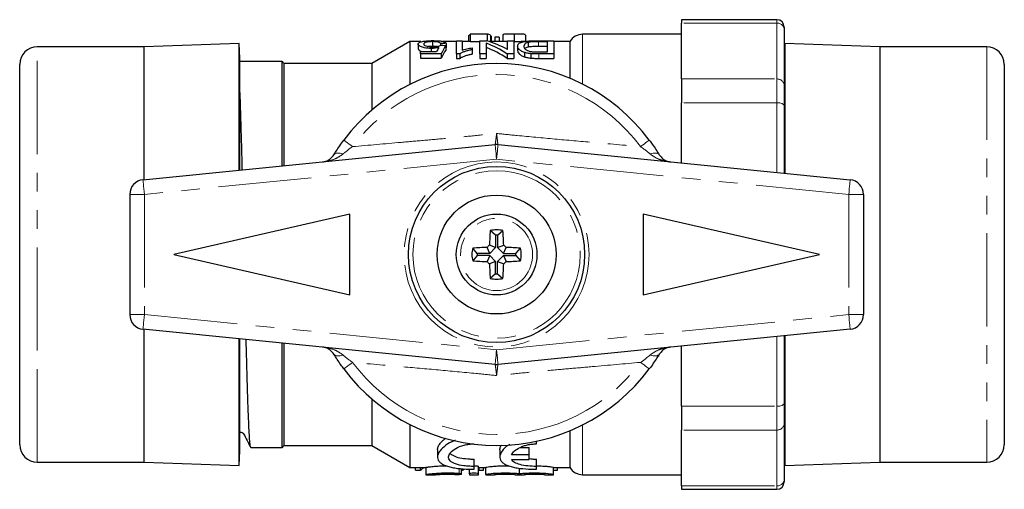
# Model space of a CAD drawing. Units: millimetres. Extents: x 170 to 237, y 136 to 253.
# Drawn here: x 170 to 237, y 136 to 168 of the extents above; entities that cross this region are included whole.
import ezdxf

# ---------------------------------------------------------------- set-up
doc = ezdxf.new("R2010")
doc.units = ezdxf.units.MM
doc.linetypes.add('PHANTOM', pattern=[12.7, 6.35, -1.27, 1.27, -1.27, 1.27, -1.27])

msp = doc.modelspace()

# ---------------------------------------------------------------- linework, layer by layer
at = {"color": 7, "linetype": 'Continuous', "lineweight": 25}
for p, q in [((221.459, 168.149), (214.959, 168.149)), ((214.959, 168.149), (214.959, 167.921)), ((214.959, 164.116), (214.959, 167.921)), ((201.751, 167.16), (200.567, 167.16)), ((200.567, 167.159), (200.567, 167.16)), ((201.721, 167.159), (200.567, 167.159)), ((200.567, 167.159), (200.567, 166.659)), ((201.721, 167.159), (201.721, 166.701)), ((201.952, 167.101), (201.952, 166.66)), ((202.783, 167.106), (202.783, 166.66)), ((204.036, 167.16), (203.066, 167.16)), ((203.552, 167.159), (203.552, 166.658)), ((204.321, 167.105), (204.321, 166.669)), ((214.959, 167.16), (208.225, 167.16)), ((221.959, 167.649), (221.959, 167.459)), ((221.959, 167.459), (221.959, 163.655)), ((184.824, 166.537), (178.342, 166.31)), ((184.859, 165.537), (184.824, 166.537)), ((184.824, 157.906), (184.824, 166.537)), ((196.457, 166.66), (193.859, 165.16)), ((197.198, 166.66), (196.457, 166.66)), ((196.457, 166.66), (196.457, 163.743)), ((197.01, 166.486), (197.01, 166.186)), ((197.998, 166.655), (197.998, 166.355)), ((198.548, 166.532), (198.548, 166.386)), ((199.617, 166.66), (198.717, 166.66)), ((198.933, 166.542), (198.933, 166.242)), ((199.617, 166.716), (200.002, 166.716)), ((199.617, 165.814), (199.617, 166.716)), ((200.002, 166.716), (200.002, 166.075)), ((200.567, 166.66), (200.002, 166.66)), ((200.452, 167.06), (200.452, 166.66)), ((200.567, 166.659), (201.225, 166.659)), ((201.225, 166.716), (201.672, 166.716)), ((201.225, 165.814), (201.225, 166.716)), ((201.648, 166.553), (201.648, 165.814)), ((203.062, 166.66), (201.854, 166.66)), ((201.991, 167.033), (201.991, 166.66)), ((202.541, 166.971), (202.233, 166.971)), ((202.233, 166.971), (202.233, 166.66)), ((202.541, 166.971), (202.541, 166.66)), ((203.11, 166.111), (203.11, 166.716)), ((203.11, 166.716), (203.533, 166.716)), ((203.533, 166.716), (203.533, 165.814)), ((204.275, 166.66), (204.032, 166.66)), ((204.506, 166.601), (204.506, 166.301)), ((205.181, 166.716), (206.256, 166.716)), ((205.833, 166.647), (205.214, 166.647)), ((205.833, 165.955), (205.833, 166.647)), ((206.256, 166.716), (206.256, 165.814)), ((207.359, 166.66), (206.256, 166.66)), ((207.359, 166.66), (207.359, 164.16)), ((221.994, 166.537), (221.959, 165.537)), ((228.477, 166.31), (221.994, 166.537)), ((221.994, 166.537), (221.994, 157.696)), ((178.342, 166.31), (171.059, 166.31)), ((178.342, 157.258), (178.342, 166.31)), ((197.163, 165.83), (197.163, 165.985)), ((197.163, 165.985), (198.272, 165.985)), ((198.587, 165.83), (197.163, 165.83)), ((197.163, 165.83), (197.163, 165.53)), ((197.89, 166.194), (197.89, 165.985)), ((198.587, 165.83), (198.587, 165.53)), ((198.894, 166.376), (198.894, 166.076)), ((199.865, 165.814), (199.617, 165.814)), ((199.617, 165.814), (199.617, 165.514)), ((199.865, 165.814), (199.865, 165.514)), ((200.694, 166.229), (200.694, 166.107)), ((200.694, 166.107), (200.694, 165.807)), ((201.648, 165.814), (201.225, 165.814)), ((201.225, 165.814), (201.225, 165.514)), ((201.648, 165.814), (201.648, 165.514)), ((203.533, 165.814), (203.086, 165.814)), ((203.086, 165.814), (203.086, 165.514)), ((203.533, 165.814), (203.533, 165.514)), ((203.794, 166.349), (203.794, 166.049)), ((204.264, 165.92), (204.264, 165.62)), ((204.7, 165.832), (204.7, 165.532)), ((205.214, 166.347), (205.833, 166.347)), ((205.225, 165.955), (205.833, 165.955)), ((206.256, 165.814), (205.23, 165.814)), ((206.256, 165.814), (206.256, 165.514)), ((235.759, 166.31), (228.477, 166.31)), ((228.477, 166.31), (228.477, 138.01)), ((169.859, 146.791), (169.859, 165.11)), ((184.859, 157.909), (184.859, 165.537)), ((187.753, 165.31), (184.859, 165.31)), ((187.753, 158.198), (187.753, 165.31)), ((193.859, 165.16), (187.859, 165.16)), ((187.859, 165.16), (187.859, 158.208)), ((193.859, 165.16), (193.859, 161.997)), ((197.163, 165.53), (198.587, 165.53)), ((199.617, 165.514), (199.865, 165.514)), ((201.225, 165.514), (201.648, 165.514)), ((203.086, 165.514), (203.533, 165.514)), ((205.23, 165.514), (206.256, 165.514)), ((236.959, 165.11), (236.959, 139.21)), ((214.959, 164.116), (214.959, 162.493)), ((221.959, 163.655), (221.959, 162.302)), ((214.959, 158.398), (214.959, 162.493)), ((221.959, 162.302), (221.959, 157.699)), ((178.26, 157.25), (202.26, 159.646)), ((202.459, 159.646), (226.459, 157.25)), ((177.359, 156.255), (177.359, 148.066)), ((227.359, 156.255), (227.359, 148.066)), ((192.359, 154.91), (180.359, 152.16)), ((192.359, 149.41), (192.359, 154.91)), ((224.359, 152.16), (212.359, 154.91)), ((212.359, 154.91), (212.359, 149.41)), ((202.289, 153.478), (201.928, 153.785)), ((202.429, 153.478), (202.79, 153.785)), ((202.289, 153.478), (202.289, 152.632)), ((202.429, 153.478), (202.429, 152.632)), ((201.041, 152.23), (200.734, 152.592)), ((201.888, 152.23), (201.716, 152.645)), ((202.289, 152.632), (201.875, 152.804)), ((202.289, 152.632), (201.888, 152.23)), ((202.429, 152.632), (202.844, 152.804)), ((202.429, 152.632), (202.831, 152.23)), ((202.831, 152.23), (203.003, 152.645)), ((203.677, 152.23), (203.984, 152.592)), ((180.359, 152.16), (192.359, 149.41)), ((201.041, 152.091), (200.734, 151.729)), ((201.888, 152.23), (201.041, 152.23)), ((201.888, 152.091), (201.041, 152.091)), ((201.888, 152.091), (201.716, 151.676)), ((202.289, 151.689), (201.875, 151.517)), ((202.289, 151.689), (201.888, 152.091)), ((202.289, 150.842), (202.289, 151.689)), ((202.429, 151.689), (202.831, 152.091)), ((202.429, 151.689), (202.844, 151.517)), ((202.429, 150.842), (202.429, 151.689)), ((202.831, 152.23), (203.677, 152.23)), ((202.831, 152.091), (203.003, 151.676)), ((202.831, 152.091), (203.677, 152.091)), ((203.677, 152.091), (203.984, 151.729)), ((212.359, 149.41), (224.359, 152.16)), ((202.289, 150.842), (201.928, 150.536)), ((202.429, 150.842), (202.79, 150.536)), ((202.26, 144.675), (178.26, 147.071)), ((178.342, 146.294), (178.342, 147.062)), ((226.459, 147.071), (202.459, 144.675)), ((169.859, 139.21), (169.859, 146.791)), ((178.342, 138.01), (178.342, 146.294)), ((184.824, 146.2), (184.824, 146.41)), ((184.859, 138.783), (184.859, 146.41)), ((221.959, 146.621), (221.959, 142.019)), ((221.994, 146.625), (221.994, 137.784)), ((184.824, 137.784), (184.824, 146.2)), ((187.753, 139.01), (187.753, 146.123)), ((187.859, 146.112), (187.859, 139.16)), ((214.959, 141.828), (214.959, 145.923)), ((193.859, 142.324), (193.859, 139.16)), ((214.959, 141.828), (214.959, 140.204)), ((221.959, 142.019), (221.959, 140.666)), ((196.457, 140.577), (196.457, 137.66)), ((221.959, 140.666), (221.959, 136.862)), ((207.359, 140.16), (207.359, 137.66)), ((214.959, 136.4), (214.959, 140.204)), ((185.616, 139.01), (187.753, 139.01)), ((187.859, 139.16), (193.859, 139.16)), ((193.859, 139.16), (196.457, 137.66)), ((203.991, 139.028), (204.583, 139.028)), ((204.583, 138.528), (204.583, 139.028)), ((205.083, 139.264), (205.083, 139.449)), ((184.824, 137.784), (184.859, 138.783)), ((198.333, 138.858), (198.333, 138.359)), ((200.833, 137.729), (200.833, 138.229)), ((202.583, 138.858), (202.583, 138.359)), ((204.583, 138.528), (203.374, 138.528)), ((204.583, 138.202), (204.583, 138.528)), ((205.083, 137.729), (205.083, 138.229)), ((221.959, 138.783), (221.994, 137.784)), ((171.059, 138.01), (178.342, 138.01)), ((178.342, 138.01), (184.824, 137.784)), ((196.457, 137.66), (197.57, 137.66)), ((196.831, 137.463), (196.831, 137.66)), ((197.167, 137.463), (197.167, 137.66)), ((197.538, 137.663), (197.538, 137.16)), ((199.963, 137.218), (199.963, 137.58)), ((200.034, 137.463), (200.034, 137.574)), ((200.833, 137.534), (200.833, 137.729)), ((201.119, 137.234), (201.119, 137.737)), ((201.119, 137.66), (201.619, 137.66)), ((201.167, 137.463), (201.167, 137.66)), ((201.475, 137.463), (201.475, 137.66)), ((201.619, 137.168), (201.619, 137.668)), ((203.374, 138.202), (204.583, 138.202)), ((203.928, 137.218), (203.928, 137.604)), ((205.083, 137.534), (205.083, 137.729)), ((206.236, 137.168), (206.236, 137.668)), ((206.236, 137.66), (207.359, 137.66)), ((206.513, 137.463), (206.513, 137.66)), ((221.994, 137.784), (228.477, 138.01)), ((228.477, 138.01), (235.759, 138.01)), ((196.831, 137.463), (197.167, 137.463)), ((197.538, 137.16), (198.196, 137.16)), ((199.963, 137.463), (200.034, 137.463)), ((199.963, 137.179), (199.963, 137.217)), ((200.519, 137.234), (200.519, 137.539)), ((200.519, 137.234), (200.519, 137.16)), ((200.519, 137.16), (201.119, 137.16)), ((201.119, 137.16), (201.119, 137.234)), ((201.167, 137.463), (201.475, 137.463)), ((201.619, 137.168), (201.619, 137.16)), ((201.619, 137.16), (202.219, 137.16)), ((202.219, 137.16), (202.219, 137.168)), ((203.628, 137.168), (203.628, 137.16)), ((203.628, 137.16), (204.228, 137.16)), ((204.228, 137.16), (204.228, 137.168)), ((205.636, 137.168), (205.636, 137.16)), ((205.636, 137.16), (206.236, 137.16)), ((206.236, 137.463), (206.513, 137.463)), ((206.236, 137.16), (206.236, 137.168)), ((208.225, 137.16), (214.959, 137.16)), ((214.959, 136.4), (214.959, 136.172)), ((221.959, 136.862), (221.959, 136.672)), ((214.959, 136.172), (221.459, 136.172))]:
    msp.add_line(p, q, dxfattribs=at)
at = {"color": 8, "linetype": 'PHANTOM', "lineweight": 18}
for p, q in [((221.459, 167.921), (214.959, 167.921)), ((221.459, 167.921), (221.459, 168.149)), ((221.459, 164.116), (221.459, 167.921)), ((208.225, 167.16), (208.225, 163.762)), ((205.214, 166.647), (205.214, 166.347)), ((171.059, 146.294), (171.059, 166.31)), ((205.23, 165.814), (205.23, 165.514)), ((235.759, 166.31), (235.759, 138.01)), ((214.959, 164.116), (221.459, 164.116)), ((221.459, 162.493), (221.459, 164.116)), ((221.459, 162.493), (214.959, 162.493)), ((221.459, 157.749), (221.459, 162.493)), ((202.359, 158.651), (178.359, 156.255)), ((226.359, 156.255), (202.359, 158.651)), ((178.359, 156.255), (177.359, 156.255)), ((178.359, 156.255), (178.359, 148.066)), ((227.359, 156.255), (226.359, 156.255)), ((226.359, 156.255), (226.359, 148.066)), ((177.359, 148.066), (178.359, 148.066)), ((178.359, 148.066), (202.359, 145.67)), ((202.359, 145.67), (226.359, 148.066)), ((226.359, 148.066), (227.359, 148.066)), ((171.059, 138.01), (171.059, 146.294)), ((221.459, 141.828), (221.459, 146.572)), ((214.959, 141.828), (221.459, 141.828)), ((221.459, 140.204), (221.459, 141.828)), ((208.225, 140.559), (208.225, 137.16)), ((221.459, 140.204), (214.959, 140.204)), ((221.459, 136.4), (221.459, 140.204)), ((199.819, 137.242), (199.819, 137.591)), ((199.507, 137.168), (199.507, 137.198)), ((214.959, 136.4), (221.459, 136.4)), ((221.459, 136.172), (221.459, 136.4))]:
    msp.add_line(p, q, dxfattribs=at)
at = {"color": 8, "linetype": 'PHANTOM', "lineweight": 18, "flags": 128}
for points in [[(221.459, 162.493), (221.557, 162.489), (221.651, 162.478), (221.737, 162.461), (221.813, 162.437), (221.875, 162.408), (221.921, 162.375), (221.95, 162.339), (221.959, 162.302)], [(191.951, 159.949), (191.962, 159.941), (191.994, 159.918), (192.046, 159.879), (192.117, 159.826), (192.204, 159.76), (192.307, 159.683), (192.421, 159.598), (192.545, 159.505)], [(212.768, 159.949), (212.757, 159.941), (212.725, 159.918), (212.673, 159.879), (212.602, 159.826), (212.514, 159.76), (212.412, 159.683), (212.297, 159.598), (212.174, 159.505)], [(191.271, 158.947), (191.309, 158.992), (191.361, 159.027), (191.427, 159.052), (191.504, 159.066), (191.592, 159.069), (191.69, 159.06), (191.795, 159.041), (191.906, 159.01)], [(202.26, 159.646), (202.262, 159.627), (202.268, 159.57), (202.277, 159.478), (202.289, 159.354), (202.304, 159.204), (202.321, 159.032), (202.34, 158.845), (202.359, 158.651)], [(202.459, 159.646), (202.457, 159.627), (202.451, 159.57), (202.442, 159.478), (202.43, 159.354), (202.415, 159.204), (202.397, 159.032), (202.379, 158.845), (202.359, 158.651)], [(213.447, 158.947), (213.41, 158.992), (213.357, 159.027), (213.292, 159.052), (213.215, 159.066), (213.126, 159.069), (213.029, 159.06), (212.924, 159.041), (212.813, 159.01)], [(178.26, 157.25), (178.262, 157.231), (178.268, 157.175), (178.277, 157.083), (178.289, 156.959), (178.304, 156.808), (178.321, 156.636), (178.34, 156.449), (178.359, 156.255)], [(226.459, 157.25), (226.457, 157.231), (226.451, 157.175), (226.442, 157.083), (226.43, 156.959), (226.415, 156.808), (226.397, 156.636), (226.379, 156.449), (226.359, 156.255)], [(178.359, 148.066), (178.34, 147.871), (178.321, 147.685), (178.304, 147.513), (178.289, 147.362), (178.277, 147.238), (178.268, 147.146), (178.262, 147.09), (178.26, 147.071)], [(226.359, 148.066), (226.379, 147.871), (226.397, 147.685), (226.415, 147.513), (226.43, 147.362), (226.442, 147.238), (226.451, 147.146), (226.457, 147.09), (226.459, 147.071)], [(202.359, 145.67), (202.34, 145.476), (202.321, 145.289), (202.304, 145.117), (202.289, 144.966), (202.277, 144.843), (202.268, 144.751), (202.262, 144.694), (202.26, 144.675)], [(202.359, 145.67), (202.379, 145.476), (202.397, 145.289), (202.415, 145.117), (202.43, 144.966), (202.442, 144.843), (202.451, 144.751), (202.457, 144.694), (202.459, 144.675)], [(191.271, 145.374), (191.309, 145.329), (191.361, 145.294), (191.427, 145.269), (191.504, 145.255), (191.592, 145.252), (191.69, 145.261), (191.795, 145.28), (191.906, 145.311)], [(213.447, 145.374), (213.41, 145.329), (213.357, 145.294), (213.292, 145.269), (213.215, 145.255), (213.126, 145.252), (213.029, 145.261), (212.924, 145.28), (212.813, 145.311)], [(191.951, 144.371), (191.962, 144.379), (191.994, 144.403), (192.046, 144.442), (192.117, 144.495), (192.204, 144.561), (192.307, 144.638), (192.421, 144.723), (192.545, 144.816)], [(212.768, 144.371), (212.757, 144.379), (212.725, 144.403), (212.673, 144.442), (212.602, 144.495), (212.514, 144.561), (212.412, 144.638), (212.297, 144.723), (212.174, 144.816)], [(221.459, 141.828), (221.557, 141.832), (221.651, 141.843), (221.737, 141.86), (221.813, 141.884), (221.875, 141.913), (221.921, 141.946), (221.95, 141.982), (221.959, 142.019)]]:
    msp.add_lwpolyline(points, dxfattribs=at)
at = {"color": 8, "linetype": 'PHANTOM', "lineweight": 18}
for radius in [6.3, 5.7, 2.455]:
    msp.add_circle((202.359, 152.16), radius, dxfattribs=at)
at = {"color": 7, "linetype": 'Continuous', "lineweight": 25}
for radius in [6, 4.05, 2.75]:
    msp.add_circle((202.359, 152.16), radius, dxfattribs=at)
for centre, radius, start, end in [((221.459, 167.649), 0.5, 0, 90), ((208.225, 166.16), 1, 90, 150), ((171.059, 165.11), 1.2, 90, 180), ((235.759, 165.11), 1.2, 0, 90), ((186.993, 164.66), 1, 30, 40.5416), ((202.359, 152.16), 13, 36.80918, 143.19082), ((202.359, 158.651), 1, 84.3, 95.7), ((178.359, 156.255), 1, 95.7, 180), ((226.359, 156.255), 1, 0, 84.3), ((222.075, 152.198), 20.21, 175.49574, 178.28227), ((202.359, 152.16), 1.681, 75.14138, 104.85862), ((182.643, 152.198), 20.21, 1.71773, 4.50426), ((202.359, 152.16), 1.32, 86.96502, 93.03498), ((202.359, 152.16), 1.681, 165.14138, 194.85862), ((202.322, 132.444), 20.21, 91.71773, 94.50426), ((217.02, 137.5), 21.531, 134.70059, 135.29941), ((187.699, 137.5), 21.531, 44.70059, 45.29941), ((202.397, 132.444), 20.21, 85.49574, 88.28227), ((202.359, 152.16), 1.681, 345.14138, 14.85862), ((202.322, 171.876), 20.21, 265.49574, 268.28227), ((202.359, 152.16), 1.32, 176.96502, 183.03498), ((217.02, 166.821), 21.531, 224.70059, 225.29941), ((187.699, 166.821), 21.531, 314.70059, 315.29941), ((202.397, 171.876), 20.21, 271.71773, 274.50426), ((202.359, 152.16), 1.32, 356.96502, 3.03498), ((222.075, 152.123), 20.21, 181.71773, 184.50426), ((182.643, 152.123), 20.21, 355.49574, 358.28227), ((202.359, 152.16), 1.681, 255.14138, 284.85862), ((202.359, 152.16), 1.32, 266.96502, 273.03498), ((178.359, 148.066), 1, 180, 264.3), ((226.359, 148.066), 1, 275.7, 0), ((202.359, 152.16), 13, 216.80918, 323.19082), ((202.359, 145.67), 1, 264.3, 275.7), ((171.059, 139.21), 1.2, 180, 270), ((186.993, 139.66), 1, 319.4584, 330), ((235.759, 139.21), 1.2, 270, 360), ((208.225, 138.16), 1, 210, 270), ((221.459, 136.672), 0.5, 270, 0)]:
    msp.add_arc(centre, radius, start, end, dxfattribs=at)
at = {"color": 8, "linetype": 'PHANTOM', "lineweight": 18}
for centre, radius, start, end in [((221.478, 167.439), 0.482, 2.35566, 92.17604), ((202.359, 152.16), 12.259, 36.80918, 143.19082), ((221.478, 163.635), 0.482, 2.35561, 92.17609), ((202.359, 152.16), 12.259, 216.80918, 323.19082), ((221.478, 140.686), 0.482, 267.82391, 357.64439), ((221.478, 136.882), 0.482, 267.82396, 357.64434)]:
    msp.add_arc(centre, radius, start, end, dxfattribs=at)
at = {"color": 7, "linetype": 'Continuous', "lineweight": 25}
for centre, major_axis, ratio, start_param, end_param in [((201.751, 152.16), (0, 15), 0.15, 6.193797, 6.296481), ((233.523, 152.46), (145, 0), 0.1, 1.811671, 1.814403), ((199.457, 152.46), (0, 14.5), 0.642148, 5.88283, 6.045596), ((199.97, 152.46), (0, 14.5), 0.642148, 5.939208, 6.099302), ((186.355, 152.16), (120, 0), 0.125, 1.44013, 1.440453), ((199.299, 152.46), (0, 14.5), 0.196442, 0.312017, 0.368877), ((158.15, 152.46), (145, 0), 0.1, 1.285968, 1.288731), ((199.709, 152.46), (0, 14.5), 0.2, 0.284828, 0.397477), ((199.709, 152.16), (0, 14.5), 0.2, 0.284828, 0.397477), ((233.523, 152.16), (145, 0), 0.1, 1.811671, 1.811944), ((199.457, 152.16), (0, 14.5), 0.642148, 5.88283, 6.045596), ((196.341, 152.16), (0, 15), 0.275293, 3.342951, 3.400514), ((199.15, 152.16), (0, 15), 0.294671, 3.342951, 3.368498)]:
    msp.add_ellipse(centre, major_axis=major_axis, ratio=ratio, start_param=start_param, end_param=end_param, dxfattribs=at)
for points, knots in [([(200.567, 167.112), (200.54, 167.107), (200.461, 167.094), (200.456, 167.073), (200.452, 167.06)], [0, 0, 0, 0, 0.351688, 1, 1, 1, 1]), ([(203.552, 167.159), (203.512, 167.159), (203.472, 167.159), (203.395, 167.159), (203.356, 167.159), (203.244, 167.16), (203.176, 167.16), (203.059, 167.161), (203.014, 167.161), (202.944, 167.159), (202.918, 167.158), (202.848, 167.153), (202.819, 167.147), (202.787, 167.13), (202.783, 167.119), (202.783, 167.105)], [0, 0, 0, 0, 0.0625, 0.0625, 0.125, 0.125, 0.25, 0.25, 0.375, 0.375, 0.5, 0.5, 0.75, 0.75, 1, 1, 1, 1]), ([(204.321, 167.105), (204.321, 167.119), (204.316, 167.13), (204.284, 167.147), (204.26, 167.153), (204.165, 167.16), (204.095, 167.161), (203.927, 167.16), (203.859, 167.159), (203.749, 167.159), (203.71, 167.159), (203.632, 167.159), (203.592, 167.159), (203.552, 167.159)], [0, 0, 0, 0, 0.25, 0.25, 0.5, 0.5, 0.75, 0.75, 0.875, 0.875, 0.9375, 0.9375, 1, 1, 1, 1]), ([(197.01, 166.486), (197.011, 166.502), (197.014, 166.518), (197.032, 166.549), (197.045, 166.564), (197.083, 166.592), (197.108, 166.605), (197.166, 166.63), (197.201, 166.641), (197.239, 166.652)], [0, 0, 0, 0, 0.25, 0.25, 0.5, 0.5, 0.75, 0.75, 1, 1, 1, 1]), ([(197.89, 166.194), (197.827, 166.195), (197.765, 166.196), (197.643, 166.205), (197.583, 166.211), (197.416, 166.238), (197.318, 166.263), (197.161, 166.321), (197.1, 166.354), (197.044, 166.404), (197.03, 166.42), (197.013, 166.453), (197.011, 166.47), (197.01, 166.486)], [0, 0, 0, 0, 0.125, 0.125, 0.25, 0.25, 0.5, 0.5, 0.75, 0.75, 0.875, 0.875, 1, 1, 1, 1]), ([(197.239, 166.652), (197.285, 166.663), (197.333, 166.674), (197.444, 166.693), (197.507, 166.7), (197.639, 166.712), (197.708, 166.716), (197.853, 166.722), (197.927, 166.723), (198.001, 166.723)], [0, 0, 0, 0, 0.25, 0.25, 0.5, 0.5, 0.75, 0.75, 1, 1, 1, 1]), ([(197.998, 166.655), (197.954, 166.655), (197.91, 166.655), (197.824, 166.651), (197.782, 166.648), (197.66, 166.637), (197.591, 166.625), (197.485, 166.594), (197.448, 166.576), (197.403, 166.535), (197.396, 166.514), (197.394, 166.492)], [0, 0, 0, 0, 0.125, 0.125, 0.25, 0.25, 0.5, 0.5, 0.75, 0.75, 1, 1, 1, 1]), ([(197.394, 166.492), (197.396, 166.47), (197.403, 166.448), (197.447, 166.403), (197.486, 166.381), (197.592, 166.343), (197.664, 166.328), (197.784, 166.314), (197.826, 166.311), (197.911, 166.307), (197.953, 166.307), (197.996, 166.307)], [0, 0, 0, 0, 0.25, 0.25, 0.5, 0.5, 0.75, 0.75, 0.875, 0.875, 1, 1, 1, 1]), ([(198.548, 166.532), (198.536, 166.549), (198.521, 166.566), (198.471, 166.596), (198.434, 166.61), (198.339, 166.634), (198.278, 166.642), (198.143, 166.653), (198.071, 166.655), (197.998, 166.655)], [0, 0, 0, 0, 0.25, 0.25, 0.5, 0.5, 0.75, 0.75, 1, 1, 1, 1]), ([(198.001, 166.723), (198.06, 166.723), (198.118, 166.722), (198.234, 166.719), (198.291, 166.717), (198.459, 166.706), (198.562, 166.695), (198.733, 166.663), (198.802, 166.643), (198.872, 166.608), (198.89, 166.596), (198.918, 166.569), (198.926, 166.556), (198.933, 166.542)], [0, 0, 0, 0, 0.125, 0.125, 0.25, 0.25, 0.5, 0.5, 0.75, 0.75, 0.875, 0.875, 1, 1, 1, 1]), ([(203.552, 166.658), (203.626, 166.659), (203.773, 166.659), (203.945, 166.66), (204.01, 166.66), (204.032, 166.66)], [0, 0, 0, 0, 0.395467, 0.795079, 1, 1, 1, 1]), ([(203.794, 166.349), (203.796, 166.377), (203.799, 166.405), (203.82, 166.457), (203.837, 166.482), (203.913, 166.554), (203.99, 166.596), (204.173, 166.647), (204.242, 166.662), (204.402, 166.685), (204.494, 166.694), (204.683, 166.706), (204.782, 166.71), (204.981, 166.715), (205.081, 166.716), (205.181, 166.716)], [0, 0, 0, 0, 0.125, 0.125, 0.25, 0.25, 0.5, 0.5, 0.625, 0.625, 0.75, 0.75, 0.875, 0.875, 1, 1, 1, 1]), ([(204.506, 166.601), (204.477, 166.593), (204.448, 166.586), (204.4, 166.569), (204.379, 166.56), (204.323, 166.532), (204.294, 166.511), (204.23, 166.446), (204.22, 166.398), (204.217, 166.347)], [0, 0, 0, 0, 0.125, 0.125, 0.25, 0.25, 0.5, 0.5, 1, 1, 1, 1]), ([(205.214, 166.647), (205.087, 166.647), (204.959, 166.646), (204.773, 166.636), (204.713, 166.632), (204.63, 166.622), (204.602, 166.619), (204.551, 166.611), (204.528, 166.606), (204.506, 166.601)], [0, 0, 0, 0, 0.5, 0.5, 0.75, 0.75, 0.875, 0.875, 1, 1, 1, 1]), ([(197.01, 166.186), (197.025, 166.147), (197.051, 166.08), (197.173, 166.007), (197.259, 165.986), (197.261, 165.985)], [0, 0, 0, 0, 0.571691, 0.990586, 1, 1, 1, 1]), ([(197.654, 166.332), (197.663, 166.334), (197.717, 166.346), (197.843, 166.353), (197.951, 166.355), (197.998, 166.355)], [0, 0, 0, 0, 0.108814, 0.616866, 1, 1, 1, 1]), ([(198.425, 166.26), (198.348, 166.242), (198.268, 166.225), (198.131, 166.207), (198.084, 166.202), (197.988, 166.196), (197.939, 166.195), (197.89, 166.194)], [0, 0, 0, 0, 0.5, 0.5, 0.75, 0.75, 1, 1, 1, 1]), ([(197.996, 166.307), (198.048, 166.307), (198.098, 166.308), (198.197, 166.314), (198.247, 166.319), (198.336, 166.334), (198.376, 166.343), (198.45, 166.364), (198.481, 166.375), (198.51, 166.387)], [0, 0, 0, 0, 0.25, 0.25, 0.5, 0.5, 0.75, 0.75, 1, 1, 1, 1]), ([(197.998, 166.355), (198.069, 166.354), (198.184, 166.353), (198.28, 166.34), (198.318, 166.335)], [0, 0, 0, 0, 0.611631, 1, 1, 1, 1]), ([(200.694, 166.107), (200.608, 166.091), (200.523, 166.074), (200.362, 166.035), (200.286, 166.013), (200.143, 165.965), (200.076, 165.938), (199.987, 165.895), (199.959, 165.88), (199.908, 165.848), (199.886, 165.831), (199.865, 165.814)], [0, 0, 0, 0, 0.25, 0.25, 0.5, 0.5, 0.75, 0.75, 0.875, 0.875, 1, 1, 1, 1]), ([(199.865, 165.514), (199.886, 165.531), (199.908, 165.548), (199.959, 165.58), (199.987, 165.595), (200.076, 165.638), (200.143, 165.664), (200.286, 165.713), (200.362, 165.735), (200.523, 165.774), (200.608, 165.791), (200.694, 165.807)], [0, 0, 0, 0, 0.125, 0.125, 0.25, 0.25, 0.5, 0.5, 0.75, 0.75, 1, 1, 1, 1]), ([(200.002, 166.075), (200.051, 166.092), (200.102, 166.109), (200.211, 166.138), (200.268, 166.152), (200.385, 166.177), (200.444, 166.189), (200.567, 166.211), (200.63, 166.22), (200.694, 166.229)], [0, 0, 0, 0, 0.25, 0.25, 0.5, 0.5, 0.75, 0.75, 1, 1, 1, 1]), ([(204.264, 165.92), (204.177, 165.951), (204.101, 165.983), (203.98, 166.055), (203.931, 166.093), (203.858, 166.168), (203.834, 166.205), (203.801, 166.279), (203.795, 166.314), (203.794, 166.349)], [0, 0, 0, 0, 0.25, 0.25, 0.5, 0.5, 0.75, 0.75, 1, 1, 1, 1]), ([(203.794, 166.049), (203.796, 165.98), (203.821, 165.907), (203.931, 165.794), (203.978, 165.756), (204.101, 165.683), (204.177, 165.65), (204.264, 165.62)], [0, 0, 0, 0, 0.5, 0.5, 0.75, 0.75, 1, 1, 1, 1]), ([(204.217, 166.347), (204.219, 166.315), (204.222, 166.283), (204.25, 166.216), (204.271, 166.182), (204.349, 166.114), (204.404, 166.081), (204.507, 166.036), (204.546, 166.023), (204.631, 165.998), (204.679, 165.988), (204.729, 165.979)], [0, 0, 0, 0, 0.25, 0.25, 0.5, 0.5, 0.75, 0.75, 0.875, 0.875, 1, 1, 1, 1]), ([(204.7, 165.832), (204.62, 165.841), (204.54, 165.851), (204.43, 165.873), (204.394, 165.881), (204.327, 165.9), (204.295, 165.91), (204.264, 165.92)], [0, 0, 0, 0, 0.5, 0.5, 0.75, 0.75, 1, 1, 1, 1]), ([(204.284, 166.183), (204.309, 166.212), (204.349, 166.258), (204.464, 166.289), (204.506, 166.301)], [0, 0, 0, 0, 0.639249, 1, 1, 1, 1]), ([(204.506, 166.301), (204.529, 166.306), (204.552, 166.311), (204.602, 166.319), (204.629, 166.322), (204.713, 166.332), (204.774, 166.337), (204.958, 166.346), (205.087, 166.347), (205.214, 166.347)], [0, 0, 0, 0, 0.125, 0.125, 0.25, 0.25, 0.5, 0.5, 1, 1, 1, 1]), ([(204.729, 165.979), (204.807, 165.968), (204.89, 165.963), (205.057, 165.956), (205.141, 165.955), (205.225, 165.955)], [0, 0, 0, 0, 0.5, 0.5, 1, 1, 1, 1]), ([(204.264, 165.62), (204.295, 165.61), (204.327, 165.6), (204.394, 165.581), (204.43, 165.573), (204.54, 165.551), (204.62, 165.541), (204.7, 165.532)], [0, 0, 0, 0, 0.25, 0.25, 0.5, 0.5, 1, 1, 1, 1]), ([(204.7, 165.532), (204.743, 165.528), (204.787, 165.525), (204.831, 165.522), (204.875, 165.52), (204.919, 165.518), (204.964, 165.517), (205.008, 165.516), (205.052, 165.515), (205.097, 165.514), (205.141, 165.514), (205.185, 165.514), (205.23, 165.514)], [0, 0, 0, 0, 0.000133439, 0.000133439, 0.000133439, 0.0002666286, 0.0002666286, 0.0002666286, 0.0003995775, 0.0003995775, 0.0003995775, 0.0005327158, 0.0005327158, 0.0005327158, 0.0005327158]), ([(185.03, 157.926), (185.024, 158.207), (185.004, 159.002), (184.973, 160.198), (184.936, 161.491), (184.898, 162.636), (184.872, 163.246), (184.859, 163.55)], [0, 0, 0, 0, 0.119633, 0.338274, 0.558162, 0.780338, 1, 1, 1, 1]), ([(191.271, 158.947), (191.323, 159.031), (191.45, 159.235), (191.677, 159.575), (191.859, 159.824), (191.951, 159.949)], [0, 0, 0, 0, 0.2569544, 0.623947, 1, 1, 1, 1]), ([(212.768, 159.949), (212.836, 159.856), (212.992, 159.644), (213.224, 159.303), (213.372, 159.067), (213.447, 158.947)], [0, 0, 0, 0, 0.279558, 0.635014, 1, 1, 1, 1]), ([(190.518, 158.474), (190.519, 158.474), (190.592, 158.481), (190.767, 158.521), (191.032, 158.644), (191.193, 158.848), (191.271, 158.947)], [0, 0, 0, 0, 0.005724, 0.261299, 0.643088, 1, 1, 1, 1]), ([(213.447, 158.947), (213.525, 158.848), (213.687, 158.644), (213.951, 158.521), (214.127, 158.481), (214.199, 158.474), (214.201, 158.474)], [0, 0, 0, 0, 0.356912, 0.738701, 0.994276, 1, 1, 1, 1]), ([(185.604, 139.045), (185.595, 139.063), (185.573, 139.106), (185.539, 139.433), (185.503, 139.98), (185.465, 140.745), (185.426, 141.709), (185.388, 142.851), (185.35, 144.15), (185.32, 145.329), (185.301, 146.106), (185.295, 146.368)], [0, 0, 0, 0, 0.086422, 0.208157, 0.328711, 0.45074, 0.573618, 0.696282, 0.817683, 0.938394, 1, 1, 1, 1]), ([(191.271, 145.374), (191.193, 145.473), (191.032, 145.677), (190.767, 145.8), (190.592, 145.84), (190.519, 145.847), (190.518, 145.847)], [0, 0, 0, 0, 0.356912, 0.738701, 0.994276, 1, 1, 1, 1]), ([(214.201, 145.847), (214.199, 145.847), (214.127, 145.84), (213.951, 145.8), (213.687, 145.677), (213.525, 145.473), (213.447, 145.374)], [0, 0, 0, 0, 0.005724, 0.261299, 0.643088, 1, 1, 1, 1]), ([(191.951, 144.371), (191.882, 144.465), (191.727, 144.677), (191.494, 145.017), (191.346, 145.254), (191.271, 145.374)], [0, 0, 0, 0, 0.279558, 0.635014, 1, 1, 1, 1]), ([(213.447, 145.374), (213.395, 145.29), (213.269, 145.086), (213.042, 144.746), (212.86, 144.497), (212.768, 144.371)], [0, 0, 0, 0, 0.2569544, 0.623947, 1, 1, 1, 1]), ([(184.859, 140.044), (184.894, 140.052), (184.977, 140.071), (185.066, 140.016), (185.128, 139.946), (185.306, 139.576), (185.469, 139.272), (185.604, 139.021)], [0, 0, 0, 0, 0.10567, 0.254923, 0.30612, 0.427525, 1, 1, 1, 1]), ([(198.333, 138.858), (198.342, 138.928), (198.359, 139.067), (198.492, 139.288), (198.669, 139.49), (198.832, 139.609), (198.899, 139.657)], [0, 0, 0, 0, 0.271469, 0.543016, 0.814334, 1, 1, 1, 1]), ([(199.555, 139.505), (199.523, 139.496), (199.257, 139.416), (198.86, 139.154), (198.509, 138.833), (198.356, 138.549), (198.319, 138.339), (198.371, 138.145), (198.508, 137.98), (198.726, 137.842), (199.001, 137.737), (199.331, 137.655), (199.809, 137.578), (200.332, 137.539), (200.721, 137.535), (200.833, 137.534)], [0, 0, 0, 0, 0.015654, 0.13223, 0.268278, 0.342199, 0.4183, 0.49121, 0.566601, 0.63374, 0.703144, 0.765403, 0.829612, 0.950818, 1, 1, 1, 1]), ([(200.833, 137.729), (200.712, 137.729), (200.593, 137.733), (200.359, 137.747), (200.243, 137.758), (199.916, 137.801), (199.718, 137.844), (199.479, 137.928), (199.408, 137.96), (199.286, 138.029), (199.236, 138.067), (199.156, 138.147), (199.127, 138.19), (199.089, 138.28), (199.081, 138.326), (199.088, 138.471), (199.134, 138.571), (199.303, 138.772), (199.423, 138.869), (199.737, 139.047), (199.922, 139.122), (200.247, 139.205), (200.359, 139.227), (200.591, 139.256), (200.712, 139.264), (200.833, 139.264)], [0, 0, 0, 0, 0.0625, 0.0625, 0.125, 0.125, 0.25, 0.25, 0.3125, 0.3125, 0.375, 0.375, 0.4375, 0.4375, 0.5, 0.5, 0.625, 0.625, 0.75, 0.75, 0.875, 0.875, 0.9375, 0.9375, 1, 1, 1, 1]), ([(203.264, 139.23), (203.229, 139.211), (202.975, 139.075), (202.766, 138.829), (202.604, 138.549), (202.569, 138.339), (202.621, 138.145), (202.759, 137.98), (202.976, 137.842), (203.251, 137.737), (203.581, 137.655), (204.059, 137.578), (204.582, 137.539), (204.971, 137.535), (205.083, 137.534)], [0, 0, 0, 0, 0.02468, 0.177589, 0.260671, 0.346205, 0.428152, 0.512886, 0.588346, 0.666352, 0.736327, 0.808494, 0.944723, 1, 1, 1, 1]), ([(202.583, 138.858), (202.589, 138.928), (202.597, 139.033), (202.668, 139.145), (202.692, 139.183)], [0, 0, 0, 0, 0.657761, 1, 1, 1, 1]), ([(203.374, 138.528), (203.415, 138.615), (203.485, 138.702), (203.682, 138.872), (203.807, 138.953), (204.032, 139.059), (204.114, 139.092), (204.286, 139.151), (204.377, 139.176), (204.567, 139.219), (204.668, 139.235), (204.873, 139.258), (204.978, 139.264), (205.083, 139.264)], [0, 0, 0, 0, 0.25, 0.25, 0.5, 0.5, 0.625, 0.625, 0.75, 0.75, 0.875, 0.875, 1, 1, 1, 1]), ([(199.192, 138.612), (199.284, 138.543), (199.464, 138.408), (199.957, 138.287), (200.437, 138.235), (200.733, 138.231), (200.833, 138.229)], [0, 0, 0, 0, 0.302984, 0.59027, 0.861574, 1, 1, 1, 1]), ([(204.583, 138.258), (204.65, 138.25), (204.808, 138.23), (204.982, 138.23), (205.083, 138.229)], [0, 0, 0, 0, 0.417395, 1, 1, 1, 1]), ([(197.538, 137.663), (197.554, 137.668), (197.588, 137.678), (197.845, 137.712), (198.225, 137.745), (198.615, 137.768), (198.863, 137.768), (198.942, 137.768)], [0, 0, 0, 0, 0.223432, 0.446827, 0.671111, 0.895684, 1, 1, 1, 1]), ([(200.833, 137.77), (200.841, 137.771), (200.881, 137.771), (200.954, 137.767), (201.036, 137.761), (201.095, 137.751), (201.117, 137.742), (201.119, 137.738), (201.119, 137.737)], [0, 0, 0, 0, 0.048254, 0.267303, 0.486764, 0.70758, 0.92985, 1, 1, 1, 1]), ([(201.619, 137.668), (201.633, 137.675), (201.662, 137.687), (201.887, 137.719), (202.218, 137.749), (202.63, 137.769), (202.977, 137.774), (203.157, 137.767), (203.198, 137.765)], [0, 0, 0, 0, 0.188738, 0.377449, 0.566793, 0.75614, 0.944341, 1, 1, 1, 1]), ([(205.083, 137.729), (204.879, 137.729), (204.679, 137.739), (204.298, 137.78), (204.123, 137.811), (203.815, 137.892), (203.686, 137.942), (203.485, 138.06), (203.415, 138.127), (203.374, 138.202)], [0, 0, 0, 0, 0.25, 0.25, 0.5, 0.5, 0.75, 0.75, 1, 1, 1, 1]), ([(205.083, 137.77), (205.226, 137.766), (205.512, 137.758), (205.873, 137.729), (206.13, 137.697), (206.228, 137.677), (206.235, 137.67), (206.236, 137.668)], [0, 0, 0, 0, 0.2297, 0.460113, 0.692073, 0.924648, 1, 1, 1, 1]), ([(199.819, 137.242), (199.667, 137.251), (199.363, 137.267), (198.848, 137.269), (198.36, 137.252), (197.946, 137.22), (197.657, 137.187), (197.513, 137.164), (197.556, 137.162), (197.575, 137.161)], [0, 0, 0, 0, 0.145311, 0.290644, 0.435515, 0.580771, 0.726936, 0.873303, 1, 1, 1, 1]), ([(198.196, 137.161), (198.174, 137.161), (198.12, 137.161), (198.15, 137.168), (198.269, 137.18), (198.479, 137.194), (198.752, 137.205), (199.056, 137.209), (199.317, 137.205), (199.456, 137.199), (199.507, 137.198)], [0, 0, 0, 0, 0.094772, 0.232431, 0.370145, 0.50814, 0.64626, 0.784117, 0.921622, 1, 1, 1, 1]), ([(199.507, 137.168), (199.398, 137.17), (199.276, 137.172), (199.026, 137.173), (198.896, 137.173), (198.655, 137.17), (198.542, 137.168), (198.351, 137.163), (198.274, 137.161), (198.221, 137.161)], [0, 0, 0, 0, 0.25, 0.25, 0.5, 0.5, 0.75, 0.75, 1, 1, 1, 1]), ([(199.507, 137.198), (199.574, 137.195), (199.658, 137.194), (199.81, 137.196), (199.878, 137.2), (199.96, 137.21), (199.973, 137.217), (199.936, 137.231), (199.887, 137.238), (199.819, 137.242)], [0, 0, 0, 0, 0.25, 0.25, 0.5, 0.5, 0.75, 0.75, 1, 1, 1, 1]), ([(199.962, 137.179), (199.959, 137.177), (199.953, 137.174), (199.903, 137.17), (199.827, 137.168), (199.733, 137.167), (199.63, 137.167), (199.554, 137.167), (199.516, 137.168), (199.507, 137.168)], [0, 0, 0, 0, 0.1546991, 0.3141364, 0.4734034, 0.6325586, 0.7916649, 0.9507577, 1, 1, 1, 1]), ([(201.119, 137.234), (201.119, 137.242), (201.087, 137.251), (200.976, 137.263), (200.898, 137.267), (200.741, 137.267), (200.663, 137.263), (200.551, 137.25), (200.519, 137.242), (200.519, 137.234)], [0, 0, 0, 0, 0.25, 0.25, 0.5, 0.5, 0.75, 0.75, 1, 1, 1, 1]), ([(203.928, 137.218), (203.842, 137.227), (203.743, 137.236), (203.518, 137.251), (203.396, 137.258), (203.011, 137.27), (202.731, 137.268), (202.232, 137.248), (202.009, 137.229), (201.78, 137.202), (201.72, 137.193), (201.64, 137.179), (201.619, 137.172), (201.619, 137.168)], [0, 0, 0, 0, 0.125, 0.125, 0.25, 0.25, 0.5, 0.5, 0.75, 0.75, 0.875, 0.875, 1, 1, 1, 1]), ([(202.219, 137.168), (202.219, 137.171), (202.237, 137.175), (202.308, 137.184), (202.36, 137.188), (202.555, 137.201), (202.739, 137.207), (203.015, 137.207), (203.107, 137.206), (203.278, 137.201), (203.355, 137.197), (203.553, 137.184), (203.628, 137.174), (203.628, 137.168)], [0, 0, 0, 0, 0.125, 0.125, 0.25, 0.25, 0.5, 0.5, 0.625, 0.625, 0.75, 0.75, 1, 1, 1, 1]), ([(206.236, 137.168), (206.236, 137.172), (206.216, 137.178), (206.136, 137.193), (206.076, 137.202), (205.847, 137.229), (205.625, 137.248), (205.251, 137.263), (205.117, 137.266), (204.852, 137.268), (204.717, 137.266), (204.461, 137.258), (204.337, 137.251), (204.114, 137.236), (204.013, 137.227), (203.928, 137.218)], [0, 0, 0, 0, 0.125, 0.125, 0.25, 0.25, 0.5, 0.5, 0.625, 0.625, 0.75, 0.75, 0.875, 0.875, 1, 1, 1, 1]), ([(204.228, 137.168), (204.228, 137.171), (204.246, 137.175), (204.317, 137.184), (204.369, 137.188), (204.564, 137.201), (204.748, 137.207), (205.023, 137.207), (205.116, 137.206), (205.286, 137.201), (205.364, 137.197), (205.561, 137.184), (205.636, 137.174), (205.636, 137.168)], [0, 0, 0, 0, 0.125, 0.125, 0.25, 0.25, 0.5, 0.5, 0.625, 0.625, 0.75, 0.75, 1, 1, 1, 1])]:
    msp.add_open_spline(points, degree=3, knots=knots, dxfattribs=at)
msp.add_open_spline([(205.23, 165.814), (205.052, 165.814), (204.873, 165.816), (204.7, 165.832)], degree=3, dxfattribs=at)
at = {"color": 8, "linetype": 'PHANTOM', "lineweight": 18}
for points, knots in [([(192.545, 159.505), (193.644, 159.603), (195.277, 159.747), (197.461, 159.938), (199.086, 160.084), (200.72, 160.236), (201.813, 160.347), (202.359, 160.402)], [0, 0, 0, 0, 0.3393129, 0.5038571, 0.668381, 0.8341961, 1, 1, 1, 1]), ([(202.26, 159.646), (202.26, 159.646), (202.262, 159.646), (202.271, 159.687), (202.294, 159.848), (202.323, 160.088), (202.346, 160.285), (202.359, 160.399), (202.359, 160.402)], [0, 0, 0, 0, 0.002358, 0.257275, 0.51342, 0.731791, 0.992617, 1, 1, 1, 1]), ([(202.359, 160.402), (202.361, 160.385), (202.374, 160.272), (202.397, 160.078), (202.425, 159.848), (202.448, 159.687), (202.456, 159.646), (202.459, 159.646), (202.459, 159.646)], [0, 0, 0, 0, 0.0393919, 0.2684887, 0.4867764, 0.7428231, 0.9976425, 1, 1, 1, 1]), ([(202.359, 160.402), (202.824, 160.355), (204.148, 160.221), (206.335, 160.019), (209.146, 159.773), (211.085, 159.602), (212.174, 159.505)], [0, 0, 0, 0, 0.140973, 0.401744, 0.66386, 1, 1, 1, 1]), ([(192.545, 159.505), (192.375, 159.384), (192.153, 159.225), (191.954, 159.052), (191.906, 159.01)], [0, 0, 0, 0, 0.7603362, 1, 1, 1, 1]), ([(212.813, 159.01), (212.668, 159.132), (212.462, 159.304), (212.24, 159.459), (212.174, 159.505)], [0, 0, 0, 0, 0.702656, 1, 1, 1, 1]), ([(191.906, 159.01), (191.758, 158.904), (191.451, 158.686), (190.967, 158.541), (190.65, 158.487), (190.521, 158.474), (190.518, 158.474)], [0, 0, 0, 0, 0.357323, 0.739081, 0.994288, 1, 1, 1, 1]), ([(214.201, 158.474), (214.198, 158.474), (214.068, 158.487), (213.751, 158.541), (213.268, 158.686), (212.961, 158.904), (212.813, 159.01)], [0, 0, 0, 0, 0.005712, 0.260919, 0.642677, 1, 1, 1, 1]), ([(190.518, 145.847), (190.521, 145.847), (190.65, 145.834), (190.967, 145.78), (191.451, 145.635), (191.758, 145.416), (191.906, 145.311)], [0, 0, 0, 0, 0.005712, 0.260919, 0.642677, 1, 1, 1, 1]), ([(212.813, 145.311), (212.961, 145.416), (213.268, 145.635), (213.751, 145.78), (214.068, 145.834), (214.198, 145.847), (214.201, 145.847)], [0, 0, 0, 0, 0.357323, 0.739081, 0.994288, 1, 1, 1, 1]), ([(191.906, 145.311), (192.051, 145.189), (192.256, 145.017), (192.478, 144.862), (192.545, 144.816)], [0, 0, 0, 0, 0.702656, 1, 1, 1, 1]), ([(212.174, 144.816), (212.343, 144.936), (212.566, 145.095), (212.765, 145.269), (212.813, 145.311)], [0, 0, 0, 0, 0.7603362, 1, 1, 1, 1]), ([(202.359, 143.919), (201.895, 143.966), (200.574, 144.1), (198.393, 144.301), (195.582, 144.547), (193.64, 144.719), (192.545, 144.816)], [0, 0, 0, 0, 0.140973, 0.40077, 0.6619, 1, 1, 1, 1]), ([(202.359, 143.919), (202.359, 143.922), (202.346, 144.035), (202.323, 144.233), (202.294, 144.472), (202.271, 144.634), (202.262, 144.675), (202.26, 144.675), (202.26, 144.675)], [0, 0, 0, 0, 0.007383, 0.268209, 0.48658, 0.742725, 0.997642, 1, 1, 1, 1]), ([(212.174, 144.816), (211.076, 144.718), (209.445, 144.574), (207.261, 144.383), (205.636, 144.237), (204, 144.085), (202.906, 143.974), (202.359, 143.919)], [0, 0, 0, 0, 0.338797, 0.503469, 0.668121, 0.834066, 1, 1, 1, 1]), ([(202.459, 144.675), (202.459, 144.675), (202.456, 144.675), (202.448, 144.634), (202.425, 144.472), (202.395, 144.233), (202.372, 144.035), (202.36, 143.922), (202.359, 143.919)], [0, 0, 0, 0, 0.002358, 0.257275, 0.51342, 0.731791, 0.992617, 1, 1, 1, 1])]:
    msp.add_open_spline(points, degree=3, knots=knots, dxfattribs=at)

doc.saveas('drawing.dxf')
